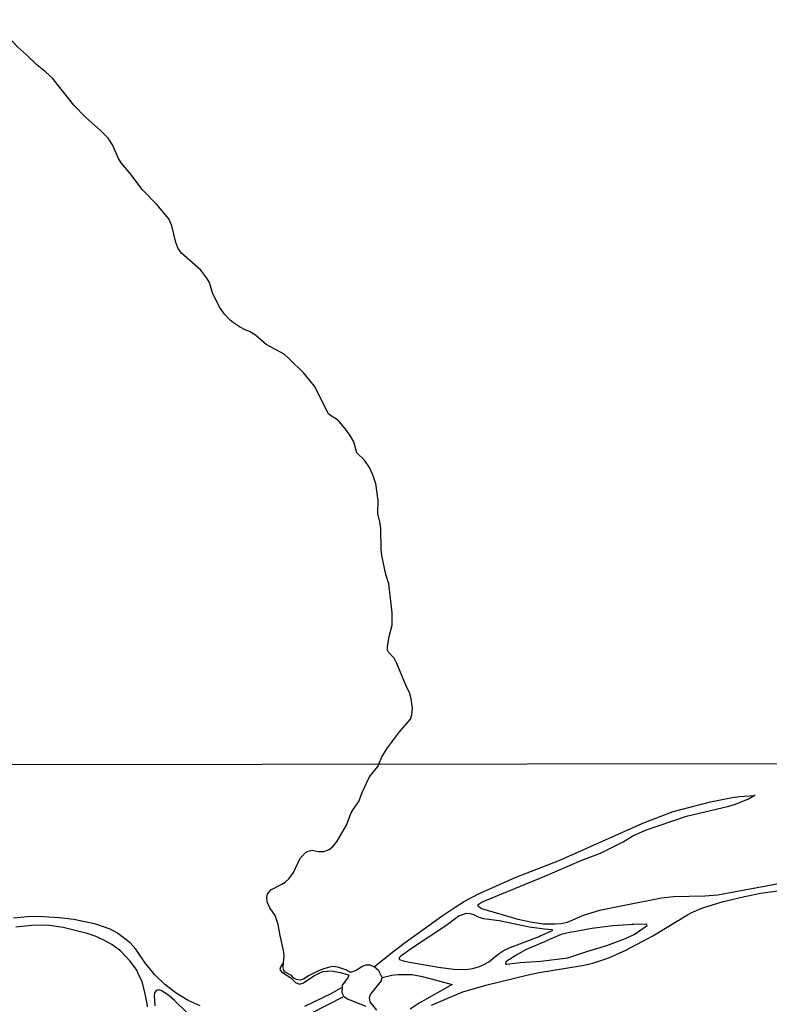
# Model space of a CAD drawing. Units: millimetres. Extents: x 185526 to 187942, y 1677057 to 1679832.
# Drawn here: x 186634 to 186858, y 1677541 to 1677836 of the extents above; entities that cross this region are included whole.
import ezdxf

# ---------------------------------------------------------------- set-up
doc = ezdxf.new("R2010")
doc.units = ezdxf.units.MM
doc.header["$MEASUREMENT"] = 0
for name, color, linetype in [('V-ARROIO', 5, 'Continuous'), ('V-LAGOA', 150, 'Continuous'), ('V-REFERENCIA', 80, 'Continuous'), ('X-LIMITE_1000', 7, 'Continuous')]:
    doc.layers.add(name, color=color, linetype=linetype)

msp = doc.modelspace()

# ---------------------------------------------------------------- linework, layer by layer
at = {"layer": 'V-ARROIO'}
for points in [[(186667.18, 1677789.8), (186664.38, 1677793.09), (186663.59, 1677794.34), (186661.82, 1677798.42), (186660.45, 1677800.49), (186658.34, 1677802.61), (186653.7, 1677806.77), (186650.2, 1677810.33), (186643.84, 1677818.38), (186641.79, 1677820.3), (186639.25, 1677822.27), (186636.09, 1677825.43), (186633.36, 1677827.76), (186628.47, 1677833.05), (186627.34, 1677835.1), (186626.48, 1677837.36)], [(186712.89, 1677554.08), (186713.1, 1677555.98), (186713, 1677557.09), (186711.89, 1677562.05), (186711.34, 1677565.31), (186710.41, 1677567.98), (186708.84, 1677570.32), (186708.08, 1677572.1), (186707.93, 1677573.46), (186708.1, 1677574.41), (186709.09, 1677575.74), (186712.47, 1677577.38), (186713.45, 1677578.01), (186714.59, 1677579.09), (186715.9, 1677580.92), (186717.83, 1677584.97), (186719.4, 1677586.77), (186720.27, 1677587.28), (186721.46, 1677587.53), (186723.33, 1677587.11), (186724.94, 1677587.13), (186726.55, 1677587.79), (186727.86, 1677588.81), (186728.97, 1677590.27), (186731.79, 1677595), (186733.2, 1677598.73), (186733.71, 1677599.67), (186735.48, 1677602.08), (186736.43, 1677604.8), (186738.49, 1677609.04), (186738.98, 1677609.87), (186741.14, 1677612.58), (186741.45, 1677613.24), (186742.35, 1677615.46), (186744.06, 1677618.19), (186747.58, 1677622.89), (186750.93, 1677626.73), (186751.29, 1677628.01), (186751.51, 1677630.06), (186751.1, 1677632.84), (186750.57, 1677634.72), (186749.71, 1677636.43), (186746.83, 1677643.34), (186745.98, 1677644.94), (186744.35, 1677646.74), (186744.03, 1677647.4), (186744.01, 1677648.34), (186744.57, 1677651.46), (186745.46, 1677654.79), (186745.44, 1677658.54), (186744.4, 1677667.17), (186743.54, 1677669.99), (186742.35, 1677675.62), (186742.15, 1677677.46), (186742.05, 1677683.74), (186741.77, 1677685.72), (186741.09, 1677688.18), (186741.24, 1677692.1), (186740.49, 1677697.23), (186739.57, 1677700), (186738.61, 1677702.01), (186737.16, 1677704.15), (186734.9, 1677706.41), (186733.92, 1677709.65), (186732.98, 1677711.36), (186731.67, 1677713.24), (186729.62, 1677715.72), (186729.05, 1677716.27), (186726.98, 1677717.51), (186726.42, 1677718.02), (186722.19, 1677726.35), (186719.04, 1677730.19), (186714.53, 1677734.61), (186713.08, 1677735.87), (186707.7, 1677738.75), (186704.58, 1677741.59), (186702.75, 1677742.65), (186701.68, 1677743.04), (186699.76, 1677744.06), (186698.01, 1677745.2), (186696.96, 1677746.05), (186695.27, 1677747.83), (186693.82, 1677749.94), (186691.64, 1677754.25), (186690.75, 1677757.3), (186689.98, 1677758.63), (186688.16, 1677761.04), (186682.4, 1677766.08), (186681.46, 1677767.42), (186680.73, 1677769.3), (186679.52, 1677774.21), (186678.58, 1677776.31), (186675.01, 1677780.58), (186670.66, 1677785.14), (186667.18, 1677789.8)]]:
    msp.add_lwpolyline(points, dxfattribs=at)
at = {"layer": 'V-LAGOA'}
msp.add_lwpolyline([(186740.79, 1677539.66), (186738.84, 1677542.17), (186738.64, 1677543.43), (186738.96, 1677544.43), (186742.12, 1677548.34), (186742.4, 1677549.49), (186742.4, 1677549.49), (186741.4, 1677551.43), (186741.4, 1677551.43), (186740.07, 1677552.69), (186740.07, 1677552.69), (186738.85, 1677553.14), (186737.59, 1677553.2), (186736.46, 1677552.76), (186734.81, 1677551.65), (186733.29, 1677551.08), (186732.79, 1677551.08), (186731.57, 1677551.75), (186729.18, 1677552.59), (186727.55, 1677552.72), (186726.72, 1677552.6), (186724.95, 1677552.11), (186723.42, 1677551.46), (186720.37, 1677549.98), (186719.09, 1677549.1), (186717.89, 1677548.66), (186716.86, 1677548.83), (186716.05, 1677549.31), (186715.32, 1677550.09), (186713.46, 1677551.06), (186713.03, 1677551.55), (186712.82, 1677552.41), (186712.89, 1677554.08), (186712.89, 1677554.08), (186712.07, 1677552.57), (186711.84, 1677551.84), (186712.32, 1677551.17), (186715.12, 1677549.38), (186716.56, 1677547.97), (186717.75, 1677547.47), (186718.88, 1677547.86), (186721.95, 1677550), (186723.99, 1677551), (186724.82, 1677551.23), (186727.21, 1677551.49), (186729.94, 1677551.02), (186732.28, 1677550.23), (186732.44, 1677549.99), (186732.03, 1677549.26), (186730.44, 1677547.21), (186730.42, 1677546.48), (186730.42, 1677546.48), (186730.39, 1677544.97), (186730.39, 1677544.97), (186730.94, 1677543.76), (186730.94, 1677543.76), (186732.23, 1677543), (186737.55, 1677540.89)], dxfattribs=at)
at = {"layer": 'V-REFERENCIA'}
for points in [[(186740.07, 1677552.69), (186742.6, 1677554.73), (186746.03, 1677557.5), (186748.56, 1677559.34), (186748.64, 1677559.4), (186760.33, 1677567.92), (186764.31, 1677570.49), (186766.76, 1677572.07), (186771.01, 1677574.38), (186771.09, 1677574.43), (186782.18, 1677579.36), (186795.52, 1677584.52), (186820.38, 1677595.66), (186829.48, 1677599.08), (186840.66, 1677602.01), (186847.14, 1677603.26), (186849.3, 1677603.61), (186853.74, 1677603.94)], [(186862.67, 1677577.78), (186844.96, 1677574.52), (186842.85, 1677574.13), (186838.95, 1677573.8), (186829.54, 1677573.63), (186825.97, 1677573.23), (186814.86, 1677570.99), (186807.48, 1677569.5), (186802.57, 1677568.05), (186798.48, 1677566.25), (186797.77, 1677565.93), (186795.98, 1677565.57), (186794.19, 1677565.41), (186791.06, 1677565.43), (186790.54, 1677565.43), (186786.82, 1677565.98), (186783.06, 1677566.8), (186772.2, 1677570.05), (186771.82, 1677570.16), (186771.13, 1677570.84), (186771.17, 1677571.26), (186771.4, 1677571.55), (186772.08, 1677571.95), (186772.68, 1677572.2), (186791.09, 1677579.75), (186802.16, 1677584.55), (186807.77, 1677586.69), (186814.53, 1677590.02), (186817.45, 1677591.8), (186821.21, 1677593.49), (186833.49, 1677597.68), (186846.1, 1677600.76), (186848.11, 1677601.33), (186851.95, 1677602.91), (186853.9, 1677603.95), (186853.74, 1677603.94)], [(186757.14, 1677541.25), (186761.36, 1677543.02), (186766.52, 1677545.19), (186773.1, 1677547.12), (186773.46, 1677547.21), (186786.08, 1677550.31), (186789.34, 1677551.01), (186802.26, 1677553.03), (186805.43, 1677553.78), (186810.19, 1677555.33), (186815.33, 1677557.66), (186820.38, 1677560.36), (186823.35, 1677561.95), (186833.78, 1677568.26), (186835.27, 1677569.06), (186838.3, 1677570.35), (186844.45, 1677572.2), (186845.77, 1677572.52), (186850.78, 1677573.73), (186855.67, 1677574.72), (186865.61, 1677576.12)], [(186750.14, 1677557.39), (186748.02, 1677555.81), (186747.56, 1677555.4), (186747.48, 1677555.1), (186747.64, 1677554.88), (186748.69, 1677554.46), (186750.64, 1677554.11), (186759.84, 1677552.45), (186759.98, 1677552.42), (186763.85, 1677551.93), (186767.59, 1677551.86), (186769.49, 1677552.14), (186771.27, 1677552.62), (186771.59, 1677552.76), (186772.83, 1677553.32), (186774.3, 1677554.18), (186777.08, 1677556.46), (186778.63, 1677557.44), (186780.19, 1677558.27), (186784.93, 1677560.06), (186789.35, 1677561.74), (186789.72, 1677561.91), (186793.33, 1677563.54), (186793.33, 1677563.73), (186791.01, 1677563.9), (186790.16, 1677564.02), (186786.45, 1677564.57), (186777.39, 1677566.42), (186772.75, 1677567.06), (186771.24, 1677567.49), (186770.06, 1677568.07), (186769.86, 1677568.17), (186768.67, 1677568.55), (186767.49, 1677568.58), (186766.42, 1677568.25), (186765.51, 1677567.96), (186761.44, 1677564.91), (186750.89, 1677557.96), (186750.14, 1677557.39)], [(186688.04, 1677540.98), (186684.41, 1677542.63), (186680.83, 1677544.81), (186679.56, 1677545.79), (186677.48, 1677547.39), (186674.43, 1677550.32), (186672.79, 1677552.33), (186671.67, 1677553.69), (186668.77, 1677557.94), (186667.05, 1677559.84), (186663.29, 1677562.76), (186661.12, 1677563.9), (186656.77, 1677565.47), (186650.23, 1677566.8), (186645.9, 1677567.36), (186639.54, 1677567.71), (186636.31, 1677567.62), (186632.17, 1677567.22)], [(186672.24, 1677540.74), (186672.17, 1677541.61), (186671.48, 1677545.11), (186670.63, 1677548.22), (186669.66, 1677550.27), (186669.59, 1677550.42), (186669.02, 1677551.63), (186667.11, 1677554.35), (186664.29, 1677557.38), (186661.6, 1677559.34), (186659, 1677560.78), (186656.56, 1677561.83), (186654.17, 1677562.65), (186647, 1677564.43), (186642.22, 1677565.17), (186637.51, 1677565.07), (186632.87, 1677564.5)], [(186742.4, 1677549.49), (186744.96, 1677550.09), (186745.18, 1677550.14), (186747.22, 1677550.38), (186750, 1677550.35), (186751.31, 1677550.33), (186754.02, 1677549.89), (186759.02, 1677548.54), (186763.33, 1677547.37), (186759.64, 1677545.29), (186753.46, 1677541.81), (186750.76, 1677540.05)], [(186683.87, 1677539.12), (186680.34, 1677542.64), (186678.72, 1677544), (186678.41, 1677544.21), (186676.51, 1677545.5), (186675.62, 1677545.8), (186675.14, 1677545.68), (186674.7, 1677545.41), (186674.39, 1677544.9), (186674.26, 1677544.12), (186674.45, 1677541.03)], [(186730.42, 1677546.48), (186729.21, 1677545.78), (186727.11, 1677544.57), (186719.25, 1677540.78)], [(186721.18, 1677538.86), (186730.94, 1677543.76)]]:
    msp.add_lwpolyline(points, dxfattribs=at)
msp.add_lwpolyline([(186779.41, 1677553.45), (186779.42, 1677553.44), (186779.67, 1677553.46), (186783.75, 1677553.94), (186789.92, 1677554.35), (186797.92, 1677555.38), (186803.9, 1677557.38), (186809.64, 1677559.08), (186815.21, 1677561.17), (186817.68, 1677562.3), (186817.78, 1677562.35), (186817.83, 1677562.38), (186821.64, 1677565.04), (186821.62, 1677565.27), (186821.52, 1677565.43), (186817.71, 1677565.36), (186817.17, 1677565.32), (186816.08, 1677565.24), (186811.41, 1677564.9), (186805.15, 1677564.1), (186799.89, 1677563.18), (186799.86, 1677563.18), (186798.97, 1677563.02), (186795.96, 1677562.32), (186791.83, 1677560.54), (186791.64, 1677560.46), (186785.28, 1677557.71), (186782.66, 1677556.27), (186779.43, 1677554.18), (186779.3, 1677553.69)], close=True, dxfattribs=at)
at = {"layer": 'X-LIMITE_1000'}
msp.add_line((187941.11, 1677614.62), (185529.33, 1677611.73), dxfattribs=at)

doc.saveas('drawing.dxf')
